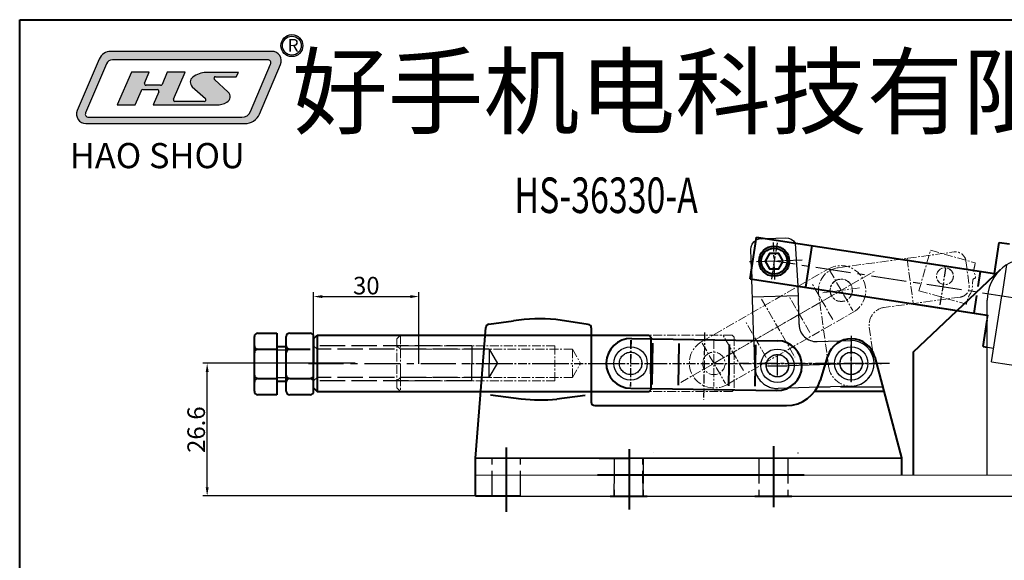
# Model space of a CAD drawing. Units: millimetres. Extents: x -216 to 230, y -436 to -100.
# Drawn here: x -216 to 65, y -254 to -100 of the extents above; entities that cross this region are included whole.
import ezdxf

# ---------------------------------------------------------------- set-up
doc = ezdxf.new("R2010")
doc.units = ezdxf.units.MM
doc.header["$LTSCALE"] = 2
doc.header["$MEASUREMENT"] = 0
doc.header["$PDMODE"] = 3
for name, pattern in [('ACAD_ISO02W100', [15, 12, -3]), ('CENTER', [2, 1.25, -0.25, 0.25, -0.25]), ('DASHED', [19.05, 12.7, -6.35]), ('PHANTOM2', [31.75, 15.875, -3.175, 3.175, -3.175, 3.175, -3.175])]:
    doc.linetypes.add(name, pattern=pattern)
doc.layers.add('1L', color=7, linetype='Continuous', lineweight=40)
doc.layers.add('8L', color=4, linetype='PHANTOM2', lineweight=13)
for name, color, linetype in [('3L', 6, 'CENTER'), ('4L', 5, 'ACAD_ISO02W100'), ('5L', 1, 'Continuous')]:
    doc.layers.add(name, color=color, linetype=linetype)
doc.styles.add('ROMANS', font='ROMANS', dxfattribs={"width": 0.7})
doc.dimstyles.new('STANDARD$0', dxfattribs={"dimtxt": 2.5, "dimasz": 2.5, "dimexe": 1.25, "dimexo": 0, "dimtad": 1, "dimdec": 1, "dimdsep": 46, "dimtxsty": 'Standard', "dimcen": 2.5, "dimclrd": 1, "dimclre": 6, "dimclrt": 2, "dimadec": 0, "dimazin": 0, "dimtfac": 1, "dimtdec": 1, "dimtmove": 1, "dimatfit": 3, "dimfxl": 1, "dimtolj": 1, "dimarcsym": 0})

# ---------------------------------------------------------------- blocks, each defined once
blk = doc.blocks.new('好手logo1')
h = blk.add_hatch(color=1)
h.paths.add_polyline_path([(13.397, 7.798, 1), (14.797, 7.798, 1)])
h.paths.add_polyline_path([(14.697, 7.798, -1), (13.497, 7.798, -1)], flags=16)
h = blk.add_hatch(color=1)
h.paths.add_polyline_path([(11.119, 2.842, 0.300672), (12.039, 3.451), (13.38, 6.6, 0.537666), (12.828, 7.435), (2.598, 7.435, 0.300672), (1.862, 6.948), (0.47, 3.677, 0.537666), (1.022, 2.842)])
h.paths.add_polyline_path([(1.182, 3.242, -0.537666), (0.998, 3.521), (2.331, 6.652, -0.300672), (2.699, 6.895), (12.568, 6.895, -0.537666), (12.752, 6.617), (11.471, 3.607, -0.300672), (10.919, 3.242)], flags=16)
h.paths.add_polyline_path([(9.3, 4.031), (5.281, 4.031), (5.645, 4.863, 0.540881), (5.554, 5.003), (4.631, 5.003, 0.297959), (4.54, 4.943), (4.141, 4.031), (3, 4.031), (3.906, 6.102), (5.047, 6.102), (4.748, 5.418, 0.540881), (4.839, 5.278), (5.762, 5.278, 0.297959), (5.853, 5.337), (6.187, 6.102), (7.329, 6.102), (6.581, 4.394, 0.540881), (6.673, 4.254), (8.537, 4.254, 0.684537), (8.604, 4.428), (7.775, 5.185, -0.466541), (7.802, 5.798, -0.165228), (8.655, 6.087), (10.717, 6.087), (10.555, 5.823), (9.248, 5.823, 0.684537), (9.181, 5.649), (10.054, 4.851, -0.512887), (9.978, 4.206, -0.127046)], flags=0)
at = {"color": 1}
for p, q in [((3.906, 6.102), (3, 4.031)), ((5.047, 6.102), (3.906, 6.102)), ((4.748, 5.418), (5.047, 6.102)), ((6.187, 6.102), (5.853, 5.337)), ((7.329, 6.102), (6.187, 6.102)), ((6.581, 4.394), (7.329, 6.102)), ((10.717, 6.087), (8.655, 6.087)), ((10.054, 4.851), (9.181, 5.649)), ((9.248, 5.823), (10.555, 5.823)), ((10.555, 5.823), (10.717, 6.087)), ((4.631, 5.003), (5.554, 5.003)), ((5.762, 5.278), (4.839, 5.278)), ((7.775, 5.185), (8.604, 4.428)), ((4.141, 4.031), (4.54, 4.943)), ((5.645, 4.863), (5.281, 4.031)), ((3, 4.031), (4.141, 4.031)), ((5.281, 4.031), (9.3, 4.031)), ((8.537, 4.254), (6.673, 4.254))]:
    blk.add_line(p, q, dxfattribs=at)
for points in [[(1.022, 2.842), (11.119, 2.842, 0.300672), (12.039, 3.451), (13.38, 6.6, 0.537666), (12.828, 7.435), (2.598, 7.435, 0.300672), (1.862, 6.948), (0.47, 3.677, 0.537666)], [(10.919, 3.242, 0.300672), (11.471, 3.607), (12.752, 6.617, 0.537666), (12.568, 6.895), (2.699, 6.895, 0.300672), (2.331, 6.652), (0.998, 3.521, 0.537666), (1.182, 3.242)]]:
    blk.add_lwpolyline(points, format="xyb", close=True, dxfattribs=at)
for radius in [0.7, 0.6]:
    blk.add_circle((14.097, 7.798), radius, dxfattribs=at)
for centre, radius, start, end in [((8.045, 5.48), 0.4, 127.52848, 227.5724), ((8.655, 4.687), 1.4, 90, 127.52848), ((9.248, 5.723), 0.1, 90, 227.5724), ((4.631, 4.903), 0.1, 90, 156.36761), ((4.839, 5.378), 0.1, 156.36761, 270), ((5.554, 4.903), 0.1, 336.36761, 90), ((5.762, 5.378), 0.1, 270, 336.36761), ((6.673, 4.354), 0.1, 156.36761, 270), ((8.537, 4.354), 0.1, 270, 47.5724), ((9.784, 4.556), 0.4, 298.96153, 47.5724), ((9.3, 5.431), 1.4, 270, 298.96153)]:
    blk.add_arc(centre, radius, start, end, dxfattribs=at)
at = {"color": 1, "attachment_point": 1}
for s, insert, char_height in [('{\\fSimSun|b0|i0|c134|p2;R}', (13.837, 8.226), 0.8008), ('{\\f@MS UI Gothic|b1|i1|c128|p34;HAO\\f@MS UI Gothic|b1|i1|c134|p34; \\f@MS UI Gothic|b1|i1|c128|p34;SHOU}', (0, 1.609), 1.6)]:
    blk.add_mtext(s, dxfattribs=dict(at, insert=insert, char_height=char_height))
blk = doc.blocks.new('*D2')
at = {"layer": '1L', "color": 1, "lineweight": -2}
for p, q in [((-30.22, -63.4), (-30.22, -42.96)), ((-27.72, -44.21), (-2.72, -44.21)), ((-0.22, -63.4), (-0.22, -42.96))]:
    blk.add_line(p, q, dxfattribs=at)
at = {"layer": '1L', "color": 1}
for points in [[(-27.72, -43.79), (-27.72, -44.63), (-30.22, -44.21)], [(-2.72, -43.79), (-2.72, -44.63), (-0.22, -44.21)]]:
    blk.add_solid(points, dxfattribs=at)
at = {"layer": 'Defpoints', "color": 0}
for p in [(-0.22, -44.21), (-30.22, -63.4), (-0.22, -63.4)]:
    blk.add_point(p, dxfattribs=at)
at = {"layer": '1L', "color": 3, "insert": (-15.22, -41.09), "char_height": 5, "attachment_point": 5}
blk.add_mtext('\\A1;30', dxfattribs=at)
blk = doc.blocks.new('*D3')
at = {"layer": '1L', "color": 1, "lineweight": -2}
for p, q in [((-18.42, -63.23), (-61.77, -63.23)), ((-60.52, -98.53), (-60.52, -65.73)), ((28.63, -101.03), (-61.77, -101.03))]:
    blk.add_line(p, q, dxfattribs=at)
at = {"layer": '1L', "color": 1}
for points in [[(-60.94, -65.73), (-60.1, -65.73), (-60.52, -63.23)], [(-60.94, -98.53), (-60.1, -98.53), (-60.52, -101.03)]]:
    blk.add_solid(points, dxfattribs=at)
at = {"layer": 'Defpoints', "color": 0}
for p in [(-60.52, -63.23), (-18.42, -63.23), (28.63, -101.03)]:
    blk.add_point(p, dxfattribs=at)
at = {"layer": '1L', "color": 3, "insert": (-63.65, -82.13), "char_height": 5, "attachment_point": 5, "rotation": 90}
blk.add_mtext('\\A1;26.6', dxfattribs=at)

msp = doc.modelspace()

# ---------------------------------------------------------------- linework, layer by layer
for p, q in [((-6.63, -191.39), (-7.18, -173.91)), ((5.89, -175.91), (6.23, -186.9)), ((-7.02, -179.01), (5.97, -178.6)), ((59.84, -229.74), (59.84, -179.94)), ((11.39, -191.74), (20.88, -191.44)), ((0.1, -198.6), (21.09, -197.94)), ((21.29, -204.43), (3.02, -205.01)), ((-85.85, -229.76), (83.84, -229.74)), ((-85.84, -235.74), (83.84, -235.74))]:
    msp.add_line(p, q)
at = {"color": 6}
for p, q in [((0.1, -201.4), (0.1, -195.8)), ((-2.7, -198.6), (2.9, -198.6))]:
    msp.add_line(p, q, dxfattribs=at)
for points in [[(-3.18, -162.38), (2.46, -162.2, -0.27137), (5.12, -163.65)], [(-7.27, -171.15), (-7.44, -165.52, -0.27137), (-5.99, -162.85, -0.27137)]]:
    msp.add_lwpolyline(points, format="xyb")
for centre in [(-41.7, -197.94), (21.09, -197.94), (0.1, -198.6)]:
    msp.add_circle(centre, 4.75)
for centre, radius, start, end in [((71.84, -179.94), 12, 0, 180), ((11.23, -186.74), 5, 181.8, 271.8), ((21.09, -197.94), 6.5, 271.8, 91.8)]:
    msp.add_arc(centre, radius, start, end)
at = {"layer": '1L'}
for p, q in [((-215.63, -100.01), (230.4, -100.01)), ((-215.63, -436.01), (-215.63, -100.01)), ((-7.68, -173.83), (-5.86, -161.97)), ((-5.86, -161.97), (61.87, -172.36)), ((8.14, -176.26), (9.96, -164.4)), ((61.87, -172.36), (63.24, -163.46)), ((63.24, -163.46), (66.2, -163.92)), ((42.11, -169.33), (61.87, -172.36)), ((38.8, -194.68), (63.59, -171.22)), ((61.87, -172.36), (61.7, -173.52)), ((-7.68, -173.83), (59.84, -184.19)), ((40.29, -181.19), (59.84, -184.19)), ((-85.85, -224.94), (-82.91, -187.73)), ((-82.04, -186.74), (-75.03, -185.82)), ((-53.76, -186.83), (-62.97, -185.43)), ((58.69, -193.12), (59.84, -185.64)), ((-148.82, -205.9), (-148.82, -190.31)), ((-147.82, -189.31), (-142.42, -189.31)), ((-142.42, -189.31), (-142.42, -206.9)), ((-139.75, -205.9), (-139.75, -190.31)), ((-138.75, -189.31), (-132.95, -189.31)), ((-131.95, -190.94), (-130.95, -189.94)), ((-131.95, -205.9), (-131.95, -190.31)), ((-130.95, -189.94), (-36.45, -189.94)), ((-130.95, -189.94), (-130.95, -205.94)), ((-52.91, -187.82), (-52.91, -208.94)), ((-36.45, -189.94), (-35.95, -190.44)), ((-35.95, -190.44), (-35.95, -205.44)), ((-142.42, -193.11), (-139.75, -193.11)), ((-131.95, -190.94), (-131.95, -197.94)), ((-41.43, -190.84), (0.09, -191.5)), ((-35.54, -204), (-35.35, -192.19)), ((-28.03, -204.12), (-27.84, -192.31)), ((-13.73, -204.35), (-13.54, -192.54)), ((-6.22, -204.47), (-6.03, -192.65)), ((58.69, -193.12), (59.84, -193.29)), ((-147.82, -193.93), (-142.42, -193.93)), ((-138.75, -193.93), (-132.95, -193.93)), ((14.39, -195.89), (12.26, -202.86)), ((27.85, -196.13), (35.4, -224.85)), ((38.8, -229.74), (38.8, -194.68)), ((-131.95, -204.94), (-131.95, -197.94)), ((-35.95, -200.94), (-35.95, -197.94)), ((-147.82, -202.28), (-142.42, -202.28)), ((-139.75, -203.11), (-142.42, -203.11)), ((-138.75, -202.28), (-132.95, -202.28)), ((-142.42, -206.9), (-147.82, -206.9)), ((-132.95, -206.9), (-138.75, -206.9)), ((-131.95, -204.94), (-130.95, -205.94)), ((-130.95, -205.94), (-36.45, -205.94)), ((-81.56, -206.91), (-72.88, -208.05)), ((-54.62, -207.1), (-62.7, -208.13)), ((-41.66, -205.04), (-0.14, -205.69)), ((-36.45, -205.94), (-35.95, -205.44)), ((30.38, -205.94), (10.71, -205.94)), ((-51.91, -209.94), (2.7, -209.94)), ((-77.07, -240.21), (-77.07, -221.92)), ((-42.16, -222.37), (-42.16, -239.59)), ((-35.26, -223.44), (-35.25, -223.44)), ((-1.06, -221.56), (-1.06, -238.95)), ((5.94, -223.44), (5.95, -223.44)), ((-85.84, -235.74), (-85.85, -224.94)), ((-85.77, -224.94), (35.4, -224.85)), ((-50.67, -224.94), (-49.61, -224.94)), ((-49.6, -224.94), (-42.26, -224.94)), ((35.4, -224.85), (35.4, -229.74)), ((-51.11, -229.74), (7.69, -229.74)), ((-47.51, -235.74), (-37.01, -235.74)), ((-6.31, -235.74), (4.19, -235.74))]:
    msp.add_line(p, q, dxfattribs=at)
at = {"layer": '1L', "color": 1, "linetype": 'DASHED', "ltscale": 0.2}
msp.add_line((56.1, -183.61), (57.92, -171.75), dxfattribs=at)
at = {"layer": '1L'}
msp.add_lwpolyline([(1.73, -168.81), (0.45, -166.59), (-2.12, -166.59), (-3.41, -168.81), (-2.12, -171.04), (0.45, -171.04)], close=True, dxfattribs=at)
for radius in [4.3, 3.7]:
    msp.add_circle((-0.84, -168.81), radius, dxfattribs=at)
for centre, radius, start, end in [((-81.91, -187.73), 1, 97.4568, 180), ((-67.41, -235.46), 50.22, 84.9233, 98.7195), ((-53.91, -187.82), 1, 0, 81.3872), ((-147.82, -190.31), 1, 90, 180), ((-138.75, -190.31), 1, 90, 180), ((-132.95, -190.31), 1, 0, 90), ((-147.82, -192.93), 1, 180, 270), ((-138.75, -192.93), 1, 180, 270), ((-41.55, -197.94), 7.1, 89.0958, 269.0958), ((-0.03, -198.59), 7.1, 269.0958, 89.0958), ((21.09, -197.94), 7, 15, 163), ((-147.82, -194.93), 1, 90, 180), ((-138.75, -194.93), 1, 90, 180), ((-147.82, -201.28), 1, 180, 270), ((-138.75, -201.28), 1, 180, 270), ((-132.95, -201.28), 1, 270, 0), ((-147.82, -203.28), 1, 90, 180), ((-138.75, -203.28), 1, 90, 180), ((-132.95, -203.28), 1, 0, 90), ((2.7, -199.94), 10, 270, 343), ((-147.82, -205.9), 1, 180, 270), ((-138.75, -205.9), 1, 180, 270), ((-132.95, -205.9), 1, 270, 0), ((-67.41, -158.35), 50, 263.7227, 275.4031), ((-51.91, -208.94), 1, 180, 270)]:
    msp.add_arc(centre, radius, start, end, dxfattribs=at)
at = {"layer": '3L', "linetype": 'CENTER'}
for p, q in [((-0.03, -163.55), (-1.64, -174.07)), ((47.93, -170.9), (46.32, -181.43)), ((-20.64, -189.14), (-20.94, -208.22)), ((-41.59, -191.34), (-41.8, -204.53)), ((-89.76, -197.94), (30.04, -197.94))]:
    msp.add_line(p, q, dxfattribs=at)
at = {"layer": '3L', "linetype": 'CENTER', "ltscale": 2}
for p, q in [((-0.67, -174.08), (-1, -163.54)), ((7.13, -168.56), (-8.81, -169.06)), ((21.09, -190.09), (21.09, -203.27)), ((21.09, -203.21), (21.09, -192.66)), ((31.97, -197.94), (-10.53, -197.94))]:
    msp.add_line(p, q, dxfattribs=at)
at = {"layer": '3L', "ltscale": 4}
for p, q in [((179.06, -196.4), (-0.84, -168.81)), ((-133.44, -197.94), (-33.61, -197.94))]:
    msp.add_line(p, q, dxfattribs=at)
at = {"layer": '3L'}
msp.add_line((-41.7, -191.33), (-41.7, -204.55), dxfattribs=at)
at = {"layer": '4L'}
for p, q in [((-4.54, -162.42), (-3.17, -162.38)), ((5.12, -163.65), (5.89, -175.91)), ((65.29, -169.88), (63.93, -178.74)), ((61.05, -197.52), (63.93, -178.74)), ((59.84, -184.19), (60.06, -184.22)), ((59.84, -185.64), (60.06, -184.22)), ((-131.95, -192.94), (-130.95, -193.94)), ((-86.95, -192.94), (-86.95, -197.94)), ((-6.63, -191.39), (-6.4, -198.8)), ((59.84, -193.29), (61.66, -193.57)), ((-130.95, -193.94), (-130.95, -197.94)), ((-81.95, -193.94), (-81.95, -197.94)), ((-81.95, -193.94), (-79.64, -197.94)), ((-130.95, -201.94), (-130.95, -197.94)), ((-86.95, -202.94), (-86.95, -197.94)), ((-81.95, -201.94), (-79.64, -197.94)), ((-81.95, -201.94), (-81.95, -197.94)), ((61.05, -197.52), (76.87, -199.95)), ((-131.95, -202.94), (-130.95, -201.94)), ((3.02, -205.01), (0.3, -205.09))]:
    msp.add_line(p, q, dxfattribs=at)
at = {"layer": '4L', "ltscale": 0.3}
for p, q in [((-7.27, -171.15), (-7.18, -173.91)), ((-86.95, -192.94), (-131.95, -192.94)), ((-81.95, -193.94), (-130.95, -193.94)), ((-86.95, -202.94), (-131.95, -202.94)), ((-81.95, -201.94), (-130.95, -201.94)), ((-81.1, -235.74), (-81.1, -224.94)), ((-73.1, -235.74), (-73.1, -224.94)), ((-46.41, -235.74), (-46.26, -224.94)), ((-46.41, -224.94), (-46.41, -235.74)), ((-38.11, -235.74), (-38.26, -224.94)), ((-38.11, -224.94), (-38.11, -235.74)), ((-5.21, -224.94), (-5.21, -235.74)), ((3.09, -224.94), (3.09, -235.74))]:
    msp.add_line(p, q, dxfattribs=at)
at = {"layer": '4L', "ltscale": 0.5}
msp.add_line((30.07, -204.74), (11.48, -204.74), dxfattribs=at)
at = {"layer": '4L'}
for centre, radius in [((-41.7, -197.94), 3.2), ((-41.7, -197.94), 3.2), ((0.1, -198.6), 3.2), ((0.1, -198.6), 3.15), ((21.09, -197.94), 3.2), ((21.09, -197.94), 3.2), ((21.09, -197.94), 3.15), ((21.09, -197.94), 3.15)]:
    msp.add_circle(centre, radius, dxfattribs=at)
for centre, radius, start, end in [((-4.45, -165.42), 3, 91.8, 121.0691), ((0.1, -198.6), 6.5, 181.8, 271.8)]:
    msp.add_arc(centre, radius, start, end, dxfattribs=at)
at = {"layer": '5L'}
for p, q in [((-142.42, -194.11), (-139.75, -194.11)), ((-139.75, -202.11), (-142.42, -202.11))]:
    msp.add_line(p, q, dxfattribs=at)
at = {"layer": '8L', "linetype": 'CENTER'}
for p, q in [((36.99, -168.01), (38.74, -180.89)), ((40.38, -177.23), (43.67, -165.69)), ((43.67, -165.69), (56.39, -169.31)), ((47.93, -170.9), (46.32, -181.43)), ((-27.45, -203.36), (27.71, -171.7)), ((-21.41, -191.7), (14.6, -171.03)), ((14.96, -171.41), (21.53, -182.85)), ((15.82, -185.41), (9.94, -175.16)), ((13.02, -177.84), (23.47, -176.42)), ((-18.01, -197.94), (18.25, -177.13)), ((9.31, -189.14), (3.42, -178.9)), ((40.38, -177.23), (53.86, -181.07)), ((-4.41, -179.61), (5.09, -196.16)), ((-14.34, -204.02), (21.67, -183.35)), ((-3.1, -196.26), (-8.98, -186.02)), ((-108.26, -190.94), (-107.26, -189.94)), ((-107.26, -189.94), (-12.76, -189.94)), ((-107.26, -189.94), (-107.26, -205.94)), ((-9.61, -200), (-15.49, -189.76)), ((-12.76, -189.94), (-12.26, -190.44)), ((-12.26, -190.44), (-12.26, -205.44)), ((21.09, -190.09), (21.09, -203.27)), ((-108.26, -190.94), (-108.26, -197.94)), ((-63.26, -192.94), (-108.26, -192.94)), ((-108.26, -192.94), (-107.26, -193.94)), ((-63.26, -192.94), (-63.26, -197.94)), ((-21.29, -192.22), (-14.72, -203.66)), ((-18.01, -191.33), (-18.01, -204.55)), ((21.09, -203.21), (21.09, -192.66)), ((-58.26, -193.94), (-107.26, -193.94)), ((-107.26, -193.94), (-107.26, -197.94)), ((-58.26, -193.94), (-55.95, -197.94)), ((-58.26, -193.94), (-58.26, -197.94)), ((-108.26, -204.94), (-108.26, -197.94)), ((-107.26, -201.94), (-107.26, -197.94)), ((-63.26, -202.94), (-63.26, -197.94)), ((-58.26, -201.94), (-58.26, -197.94)), ((-58.26, -201.94), (-55.95, -197.94)), ((-108.26, -202.94), (-107.26, -201.94)), ((-63.26, -202.94), (-108.26, -202.94)), ((-58.26, -201.94), (-107.26, -201.94)), ((-108.26, -204.94), (-107.26, -205.94)), ((-107.26, -205.94), (-12.76, -205.94)), ((-12.76, -205.94), (-12.26, -205.44))]:
    msp.add_line(p, q, dxfattribs=at)
msp.add_lwpolyline([(50.36, -166.19, -0.414214), (53.74, -168.75), (54.69, -175.69, -0.414214), (52.12, -179.07), (30.52, -182.01, 0.414214), (26.24, -187.65), (27.53, -197.06, -1), (14.65, -198.82), (11.81, -178.01, -0.414214), (17.37, -170.69)], format="xyb", close=True, dxfattribs=at)
for centre, radius in [((47.77, -173.1), 2.4), ((47.77, -173.1), 2.4), ((47.8, -173.11), 2.4), ((18.25, -177.13), 3.2), ((18.25, -177.13), 3.15), ((-18.01, -197.94), 3.2), ((-18.01, -197.94), 3.2)]:
    msp.add_circle(centre, radius, dxfattribs=at)
for centre, start, end in [((18.14, -177.19), 299.8529, 119.8529), ((-17.88, -197.86), 119.8529, 299.8529)]:
    msp.add_arc(centre, 7.1, start, end, dxfattribs=at)
msp.add_open_spline([(56.39, -169.31), (56.33, -169.74), (56.21, -170.46), (55.77, -171.81), (56.93, -173.67), (55.78, -173.82), (55.5, -175.61), (55.73, -177.19), (54.59, -178.64), (54.22, -179.76), (53.99, -180.6), (53.86, -181.07)], degree=3, knots=[1.070544, 1.070544, 1.070544, 1.070544, 2.345124, 3.263337, 5.57177, 5.688368, 6.544654, 9.852353, 10.753685, 11.896118, 13.371206, 13.371206, 13.371206, 13.371206], dxfattribs=at)

# ---------------------------------------------------------------- block references
at = {"xscale": 4.483288922112024, "yscale": 4.483288922111986, "zscale": 4.483288922111999}
msp.add_blockref('好手logo1', (-201.35, -142.37), dxfattribs=at)

# ---------------------------------------------------------------- texts
at = {"layer": '1L', "style": 'ROMANS', "width": 0.7}
msp.add_text('HS-36330-A', height=10.125, dxfattribs=at).set_placement((-74.8, -155.11))
at = {"layer": '8L', "linetype": 'Continuous', "insert": (-138.15, -110.55), "char_height": 20, "width": 198.7997, "attachment_point": 1, "style": 'ROMANS'}
msp.add_mtext('{\\fSimSun|b0|i0|c134|p2;\\C4;好手机电科技有限公司}', dxfattribs=at)

# ---------------------------------------------------------------- dimensions: what is measured, and where the dimension line sits
at = {"layer": '1L'}
dim = msp.add_linear_dim(base=(-101.95, -178.91), p1=(-131.95, -198.11), p2=(-101.95, -198.11), dimstyle='STANDARD$0', override={"dimtxt": 5, "dimclrd": 1, "dimclre": 1, "dimclrt": 3}, dxfattribs=at)
dim.commit()
dim.dimension.update_dxf_attribs({"geometry": '*D2', "text_midpoint": (-116.95, -175.79), "insert": (-101.73, -134.7)})
dim = msp.add_linear_dim(base=(-162.25, -197.94), p1=(-73.1, -235.74), p2=(-120.15, -197.94), angle=90, text='26.6', dimstyle='STANDARD$0', override={"dimtxt": 5, "dimclrd": 1, "dimclre": 1, "dimclrt": 3}, dxfattribs=at)
dim.commit()
dim.dimension.update_dxf_attribs({"geometry": '*D3', "text_midpoint": (-165.38, -216.84), "insert": (-101.73, -134.7)})

doc.saveas('drawing.dxf')
